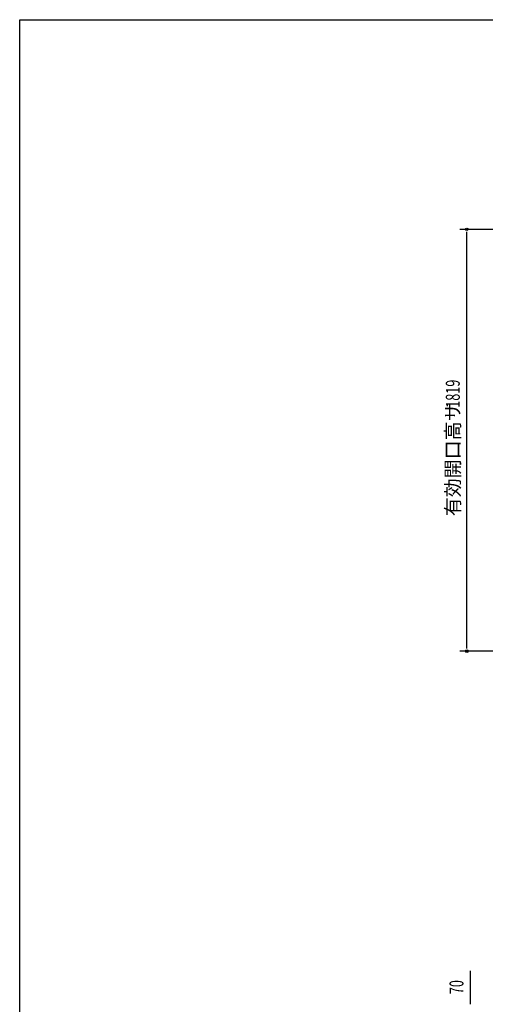
# Model space of a CAD drawing. Extents: x 325 to 12287, y 136 to 8432.
# Drawn here: x 325 to 2335, y 4185 to 8432 of the extents above; entities that cross this region are included whole.
import ezdxf

# ---------------------------------------------------------------- set-up
doc = ezdxf.new("R2010")
doc.units = 0
doc.header["$LTSCALE"] = 30
doc.header["$MEASUREMENT"] = 0
doc.layers.add('SUNPOU', color=4, linetype='CONTINUOUS')
doc.layers.add('WAKUSEN-01', color=50, linetype='CONTINUOUS')
doc.styles.add('00', font='ROMANS', dxfattribs={"width": 0.666667, "bigfont": 'BIGFONT'})

msp = doc.modelspace()

# ---------------------------------------------------------------- linework, layer by layer
at = {"layer": 'SUNPOU'}
for p, q in [((2525.7, 7527.3), (2224.7, 7527.3)), ((2254.7, 5719.7), (2254.7, 7516.1)), ((2525.7, 5708.3), (2224.7, 5708.3)), ((2270.6, 4186.1), (2270.6, 4329.7))]:
    msp.add_line(p, q, dxfattribs=at)
for centre in [(2254.7, 7527.3), (2254.7, 5708.3)]:
    msp.add_circle(centre, 5.62, dxfattribs=at)
at = {"layer": 'WAKUSEN-01'}
for p, q in [((325.5, 8431.5), (12286.5, 8431.5)), ((325.5, 310.5), (325.5, 8431.5))]:
    msp.add_line(p, q, dxfattribs=at)

# ---------------------------------------------------------------- texts
at = {"layer": 'SUNPOU', "style": '00', "width": 0.666667}
for s, p in [('1819', (2224.7, 6758)), ('70', (2240.6, 4229.2))]:
    msp.add_text(s, height=60, rotation=90, dxfattribs=at).set_placement(p)
at = {"layer": 'SUNPOU', "style": '00'}
msp.add_text('有効開口高サ ', height=60, rotation=90, dxfattribs=at).set_placement((2224.7, 6290))

doc.saveas('drawing.dxf')
